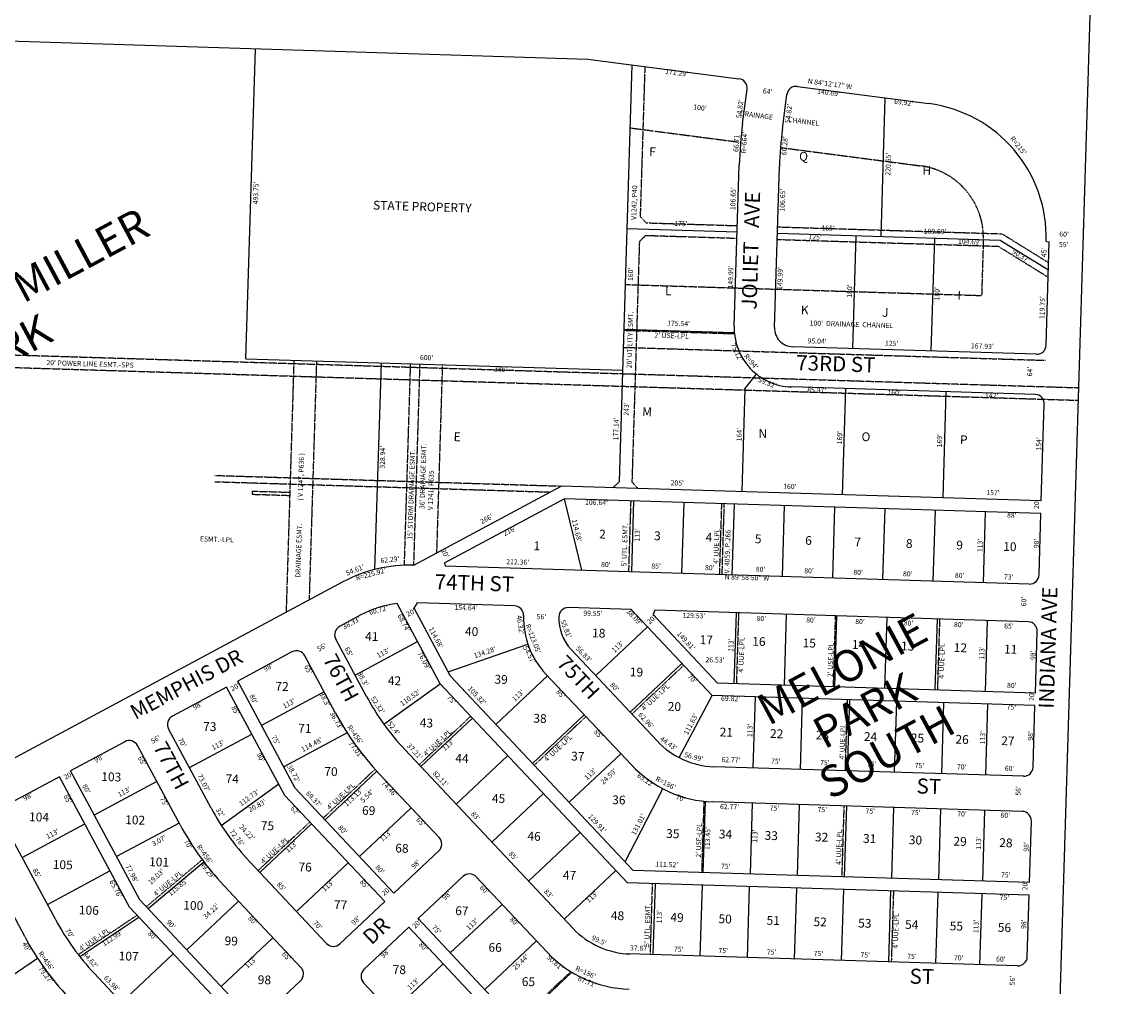
# Model space of a CAD drawing. Extents: x 930775 to 1872571, y 7247253 to 14515460.
# Drawn here: x 934626 to 936382, y 7254373 to 7255909 of the extents above; entities that cross this region are included whole.
import ezdxf
from ezdxf.enums import TextEntityAlignment as Align

# ---------------------------------------------------------------- set-up
doc = ezdxf.new("R2010")
doc.units = 0
doc.linetypes.add('DASHDOT', pattern=[1, 0.5, -0.25, 0, -0.25])
doc.linetypes.add('HIDDEN', pattern=[0.375, 0.25, -0.125])
for name, color, linetype in [('1', 7, 'CONTINUOUS'), ('10', 7, 'CONTINUOUS'), ('11', 7, 'CONTINUOUS'), ('13', 7, 'CONTINUOUS'), ('15', 7, 'CONTINUOUS'), ('19', 7, 'CONTINUOUS'), ('21', 7, 'CONTINUOUS'), ('22', 7, 'CONTINUOUS'), ('6', 7, 'CONTINUOUS'), ('7', 7, 'CONTINUOUS')]:
    doc.layers.add(name, color=color, linetype=linetype)
doc.styles.add('ROMANC', font='ROMANC', dxfattribs={"height": 0.2})
doc.styles.add('ROMANS', font='ROMANS', dxfattribs={"height": 0.2})

msp = doc.modelspace()

# ---------------------------------------------------------------- linework, layer by layer
at = {"layer": '1', "color": 253, "linetype": 'HIDDEN'}
msp.add_lwpolyline([(930943.972, 7252667.766), (936221.466, 7252505.178), (936382.452, 7257785.038), (931109.355, 7257948.376)], close=True, dxfattribs=at)
at = {"layer": '21', "color": 7, "linetype": 'DASHDOT'}
for p, q in [((935616.97, 7255837.949), (935609.544, 7255599.281)), ((935593.918, 7255740.111), (935769.271, 7255717.191)), ((935832.8, 7255708.886), (936056.603, 7255679.631)), ((935609.544, 7255599.281), (935619.229, 7255588.978)), ((935619.229, 7255588.978), (935764.16, 7255584.513)), ((935828.13, 7255582.542), (936185.334, 7255571.538)), ((936185.334, 7255571.538), (936259.492, 7255525.536)), ((935608.301, 7255559.3), (935596.39, 7255176.487)), ((935618.607, 7255568.988), (935608.301, 7255559.3)), ((935618.607, 7255568.988), (935763.538, 7255564.523)), ((935827.514, 7255562.552), (936179.353, 7255551.712)), ((936155.572, 7255562.201), (936152.833, 7255473.312)), ((936179.353, 7255551.712), (936258.78, 7255502.442)), ((935586.16, 7255490.77), (936152.833, 7255473.312)), ((935583.896, 7255417.985), (935759.583, 7255412.572)), ((933699.624, 7255406.866), (936308.386, 7255326.496)), ((933699.008, 7255386.876), (936307.77, 7255306.506)), ((935583.05, 7255390.818), (936254.704, 7255370.126)), ((935058.504, 7255370.375), (935046.14, 7254969.022)), ((935094.487, 7255369.266), (935082.762, 7254988.688)), ((935234.401, 7255044.039), (935244.278, 7255364.652)), ((935249.41, 7255044.109), (935259.271, 7255364.19)), ((935286.032, 7255063.738), (935295.254, 7255363.081)), ((934932.96, 7255186.921), (935483.823, 7255169.95)), ((934932.652, 7255176.925), (935466.203, 7255160.488)), ((935596.39, 7255176.487), (935606.074, 7255166.184)), ((934992.055, 7255161.952), (934991.901, 7255156.955)), ((934991.901, 7255156.955), (935051.872, 7255155.107)), ((934992.055, 7255161.952), (935052.026, 7255160.105)), ((935594.506, 7255146.53), (935591.026, 7255033.584)), ((935735.957, 7255029.119), (935739.437, 7255142.065)), ((935739.955, 7255028.996), (935743.435, 7255141.942)), ((935766.094, 7254968.162), (935762.615, 7254855.216)), ((935920.021, 7254963.42), (935916.542, 7254850.474)), ((936085.943, 7254958.308), (936082.463, 7254845.362)), ((935678.641, 7254884.484), (935596.315, 7254807.08)), ((935938.915, 7254829.775), (935935.435, 7254716.828)), ((935340.089, 7254803.681), (935257.763, 7254726.276)), ((935523.262, 7254803.025), (935440.937, 7254725.622)), ((935187.721, 7254719.167), (935105.32, 7254641.694)), ((935710.835, 7254668.317), (935707.337, 7254554.775)), ((935933.711, 7254660.855), (935930.231, 7254547.909)), ((935083.9, 7254635.277), (935001.574, 7254557.873)), ((934912.765, 7254575.142), (934823.646, 7254500.396)), ((935628.758, 7254537.187), (935625.279, 7254424.24)), ((936012.576, 7254525.362), (936009.096, 7254412.416)), ((934809.043, 7254486.73), (934715.388, 7254424.108)), ((935499.136, 7254397.045), (935412.201, 7254315.303))]:
    msp.add_line(p, q, dxfattribs=at)
msp.add_arc((936040.626058, 7255565.741793), 115, 358.2354, 82.014542, dxfattribs=at)
at = {"layer": '6', "color": 7, "linetype": 'CONTINUOUS'}
for p, q in [((934170.785, 7255891.956), (935526.424, 7255849.784)), ((935526.424, 7255849.784), (935766.761, 7255818.369)), ((935772.532, 7255747.2), (935779.689, 7255801.537)), ((935859.968, 7255806.185), (936068.702, 7255778.9)), ((935835.983, 7255738.843), (935843.153, 7255793.271)), ((935759.185, 7255424.62), (935767.167, 7255681.135)), ((935823.154, 7255422.63), (935831.135, 7255679.145)), ((936255.449, 7255394.295), (936260.522, 7255558.967)), ((936255.524, 7255559.121), (936260.522, 7255558.967)), ((936239.994, 7255379.764), (935852.216, 7255391.711)), ((936238.023, 7255315.795), (935850.245, 7255327.741)), ((936247.812, 7255146.413), (936252.554, 7255300.34)), ((935249.475, 7255044.108), (935483.823, 7255169.95)), ((936247.812, 7255146.413), (935483.823, 7255169.95)), ((935298.263, 7255047.606), (935488.562, 7255149.794)), ((936247.196, 7255126.423), (935488.562, 7255149.794)), ((936244.178, 7255028.469), (936247.196, 7255126.423)), ((935298.263, 7255047.606), (935299.462, 7255042.567)), ((936228.723, 7255013.938), (935299.462, 7255042.567)), ((935136.624, 7255017.611), (933772.524, 7254285.104)), ((935291.454, 7254855.407), (935222.943, 7254982.99)), ((935249.718, 7254975.405), (935254.981, 7254983.908)), ((935307.827, 7254867.193), (935249.718, 7254975.405)), ((935409.548, 7254979.147), (935254.981, 7254983.908)), ((935595.01, 7254973.433), (935495.507, 7254976.498)), ((935723.851, 7254836.4), (935595.01, 7254973.433)), ((935632.628, 7254972.274), (935629.939, 7254965.48)), ((936226.876, 7254953.966), (935632.628, 7254972.274)), ((935165.009, 7254964.75), (935131.24, 7254946.616)), ((935732.748, 7254856.136), (935629.939, 7254965.48)), ((936238.389, 7254840.558), (936241.407, 7254938.512)), ((935174.027, 7254835.231), (935125.122, 7254926.305)), ((935055.474, 7254905.93), (934969.135, 7254859.567)), ((935636.389, 7254764.458), (935499.847, 7254909.68)), ((935124.689, 7254808.742), (935075.785, 7254899.812)), ((935598.416, 7254558.131), (935307.827, 7254867.193)), ((935595.591, 7254726.099), (935459.048, 7254871.322)), ((934951.514, 7254850.105), (934865.176, 7254803.741)), ((935044.202, 7254677.5), (934951.514, 7254850.105)), ((935060.576, 7254689.282), (934969.135, 7254859.567)), ((935589.517, 7254538.396), (935291.454, 7254855.407)), ((936238.389, 7254840.558), (935732.748, 7254856.136)), ((936237.773, 7254820.568), (935723.851, 7254836.4)), ((936234.756, 7254722.614), (936237.773, 7254820.568)), ((934926.743, 7254657.383), (934859.057, 7254783.43)), ((934789.408, 7254763.056), (934703.069, 7254716.693)), ((934877.406, 7254630.89), (934809.72, 7254756.938)), ((935502.749, 7254465.715), (935235.012, 7254750.473)), ((934813.324, 7254511.374), (934703.069, 7254716.693)), ((935289.713, 7254610.543), (935194.214, 7254712.114)), ((936219.301, 7254708.083), (935726.764, 7254723.257)), ((934685.449, 7254707.231), (934599.109, 7254660.868)), ((934796.95, 7254499.591), (934685.449, 7254707.231)), ((935203.091, 7254508.509), (935044.202, 7254677.5)), ((935217.662, 7254522.21), (935060.576, 7254689.282)), ((936217.576, 7254652.11), (935725.04, 7254667.284)), ((934679.482, 7254479.49), (934592.991, 7254640.556)), ((936229.09, 7254538.701), (936232.107, 7254636.655)), ((934630.146, 7254452.996), (934543.654, 7254614.064)), ((935289.06, 7254589.34), (935217.662, 7254522.21)), ((935110.489, 7254442.033), (934987.726, 7254572.601)), ((936229.09, 7254538.701), (935598.416, 7254558.131)), ((935069.693, 7254403.672), (934946.927, 7254534.242)), ((935327.42, 7254548.54), (935256.023, 7254481.41)), ((935461.951, 7254427.355), (935348.624, 7254547.887)), ((936228.474, 7254518.711), (935589.517, 7254538.396)), ((936225.456, 7254420.757), (936228.474, 7254518.711)), ((934983.071, 7254301.638), (934796.95, 7254499.591)), ((934997.642, 7254315.339), (934813.324, 7254511.374)), ((935203.091, 7254508.509), (935131.693, 7254441.38)), ((935464.08, 7254260.126), (935256.023, 7254481.41)), ((935241.452, 7254467.709), (935170.054, 7254400.58)), ((935455.183, 7254240.391), (935241.452, 7254467.709)), ((936210.001, 7254406.226), (935591.439, 7254425.283)), ((934890.47, 7254235.161), (934740.469, 7254394.697)), ((935069.04, 7254382.469), (934997.642, 7254315.339)), ((935368.023, 7254168.127), (935169.401, 7254379.376))]:
    msp.add_line(p, q, dxfattribs=at)
for centre, radius, start, end in [((935764.817283, 7255803.494983), 15, 352.496736, 82.552908), ((935858.023959, 7255791.311592), 15, 82.552894, 172.496931), ((936040.626058, 7255565.741793), 215, 358.2354, 82.496486), ((936430.84576, 7255660.491607), 664, 172.496489, 178.2184), ((936430.84576, 7255660.491607), 600, 172.496489, 178.2184), ((935853.139478, 7255421.696797), 94, 178.217814, 268.2354), ((935853.13952, 7255421.696796), 30, 178.217964, 268.2354), ((936240.455661, 7255394.757313), 15, 268.2354, 358.2354), ((936237.561099, 7255300.80189), 15, 358.2354, 88.2354), ((935242.959069, 7254818.281058), 225.92, 88.347178, 118.078294), ((936229.185345, 7255028.930878), 15, 268.2354, 358.2354), ((935242.959069, 7254818.281058), 165.92, 96.928533, 118.021553), ((935409.085736, 7254964.15366), 15, 358.235797, 88.2354), ((935495.044953, 7254961.505444), 15, 88.2354, 178.236386), ((935553.067455, 7254959.718898), 129.05, 178.235797, 223.234692), ((935553.067455, 7254959.718898), 73.05, 178.236386, 223.235503), ((935138.336576, 7254933.401031), 15, 118.236058, 208.235017), ((936226.413956, 7254938.973558), 15, 358.2354, 88.2354), ((935062.57002, 7254892.714835), 15, 28.235006, 118.234719), ((935526.430477, 7255024.471556), 400, 208.235789, 223.2354), ((934872.272044, 7254790.526058), 15, 118.234978, 208.235369), ((935526.43085, 7255024.47215), 456, 208.235164, 223.2354), ((934796.5043, 7254749.841085), 15, 28.234969, 118.234761), ((935731.413188, 7254853.174534), 130, 223.033992, 267.950683), ((935731.413188, 7254853.174534), 186, 223.094472, 268.036406), ((936219.762623, 7254723.075991), 15, 268.2354, 358.2354), ((935279.146913, 7254846.621157), 400, 208.235436, 223.237211), ((936217.114406, 7254637.116774), 15, 358.2354, 88.2354), ((935279.146913, 7254846.621157), 456, 208.235372, 223.236989), ((935278.784707, 7254600.26832), 15, 313.236289, 43.2354), ((935337.695469, 7254537.612352), 15, 43.2354, 133.236289), ((935031.925572, 7254668.656501), 400, 208.223767, 223.2276), ((935597.07893, 7254555.168796), 130, 223.479733, 268.581822), ((935031.925572, 7254668.656501), 456, 208.225225, 223.228506), ((935121.417926, 7254452.30735), 15, 223.2354, 313.2354), ((935597.07893, 7254555.168796), 186, 223.406169, 268.477522), ((936210.463073, 7254421.219206), 15, 268.2354, 358.2354), ((935058.764194, 7254393.397307), 15, 313.236547, 43.2354), ((935180.328836, 7254389.651224), 15, 133.234572, 223.2354)]:
    msp.add_arc(centre, radius, start, end, dxfattribs=at)
at = {"layer": '7', "color": 7, "linetype": 'CONTINUOUS'}
for p, q in [((934982.197, 7255372.726), (934997.552, 7255866.237)), ((935576.4, 7255177.102), (935597.043, 7255840.553)), ((935992.74, 7255567.466), (935999.533, 7255787.942)), ((935588.933, 7255579.907), (935763.849, 7255574.518)), ((935827.819, 7255572.547), (936182.34, 7255561.625)), ((935952.759, 7255568.698), (935947.217, 7255388.784)), ((936077.7, 7255564.849), (936072.157, 7255384.935)), ((936182.34, 7255561.625), (936259.136, 7255513.989)), ((935583.957, 7255419.984), (935759.409, 7255414.579)), ((934982.197, 7255372.726), (935581.96, 7255354.248)), ((935187.559, 7255037.303), (935197.688, 7255366.087)), ((935776.088, 7255325.024), (935794.558, 7255348.183)), ((935776.088, 7255325.024), (935771.038, 7255161.101)), ((935936.166, 7255325.094), (935930.962, 7255156.174)), ((936096.09, 7255320.167), (936090.886, 7255151.248)), ((935576.4, 7255177.102), (935566.094, 7255167.415)), ((935488.562, 7255149.794), (935516.062, 7255035.894)), ((935596.024, 7255033.43), (935599.503, 7255146.377)), ((935675.986, 7255030.967), (935679.465, 7255143.913)), ((935755.948, 7255028.503), (935759.427, 7255141.45)), ((935835.91, 7255026.04), (935839.389, 7255138.986)), ((935915.872, 7255023.576), (935919.352, 7255136.523)), ((935995.834, 7255021.113), (935999.314, 7255134.059)), ((936075.796, 7255018.649), (936079.276, 7255131.596)), ((936155.758, 7255016.186), (936159.238, 7255129.132)), ((935762.096, 7254968.285), (935758.617, 7254855.339)), ((935842.058, 7254965.822), (935838.579, 7254852.875)), ((935922.02, 7254963.358), (935918.541, 7254850.412)), ((936001.983, 7254960.895), (935998.503, 7254847.949)), ((936081.945, 7254958.431), (936078.465, 7254845.485)), ((936161.907, 7254955.968), (936158.427, 7254843.022)), ((935621.101, 7254945.682), (935538.776, 7254868.277)), ((935155.873, 7254869.039), (935255.427, 7254922.498)), ((935303.972, 7254874.371), (935430.918, 7254918.084)), ((935675.901, 7254887.399), (935593.575, 7254809.994)), ((935462.297, 7254867.866), (935379.971, 7254790.462)), ((935201.694, 7254790.921), (935291.454, 7254855.407)), ((935106.537, 7254842.545), (935006.983, 7254789.085)), ((935671.643, 7254737.729), (935723.851, 7254836.4)), ((935789.505, 7254721.324), (935792.984, 7254834.271)), ((935864.469, 7254719.015), (935867.949, 7254831.961)), ((935939.434, 7254716.705), (935942.913, 7254829.652)), ((936014.398, 7254714.396), (936017.878, 7254827.342)), ((936089.362, 7254712.086), (936092.842, 7254825.033)), ((936159.329, 7254709.931), (936162.809, 7254822.877)), ((935342.829, 7254800.766), (935260.503, 7254723.361)), ((935520.522, 7254805.94), (935438.196, 7254728.536)), ((934892.173, 7254721.759), (934991.728, 7254775.218)), ((935143.317, 7254777.168), (935042.465, 7254723.01)), ((935578.747, 7254744.013), (935496.422, 7254666.608)), ((935399.074, 7254740.946), (935316.748, 7254663.54)), ((935190.412, 7254716.207), (935108.062, 7254638.778)), ((934840.471, 7254699.672), (934740.916, 7254646.212)), ((934942.997, 7254629.818), (935034.306, 7254695.927)), ((935455.929, 7254680.477), (935373.603, 7254603.071)), ((935585.411, 7254571.963), (935645.844, 7254688.026)), ((935245.187, 7254657.899), (935162.862, 7254580.494)), ((935712.829, 7254668.105), (935709.336, 7254554.714)), ((935787.78, 7254665.351), (935784.301, 7254552.404)), ((935862.745, 7254663.041), (935859.265, 7254550.095)), ((935937.709, 7254660.732), (935934.229, 7254547.785)), ((936012.674, 7254658.422), (936009.194, 7254545.476)), ((936087.638, 7254656.113), (936084.158, 7254543.166)), ((936157.605, 7254653.957), (936154.125, 7254541.011)), ((934626.108, 7254578.885), (934725.662, 7254632.345)), ((934875.953, 7254633.597), (934776.399, 7254580.137)), ((935004.314, 7254554.958), (935086.641, 7254632.362)), ((935514.152, 7254618.551), (935431.827, 7254541.146)), ((934826.391, 7254497.476), (934915.165, 7254571.934)), ((935062.54, 7254493.03), (935144.867, 7254570.435)), ((934666.321, 7254504), (934765.875, 7254557.459)), ((935571.007, 7254558.082), (935488.682, 7254480.676)), ((935630.276, 7254424.086), (935633.756, 7254537.033)), ((935705.241, 7254421.777), (935708.72, 7254534.723)), ((935780.205, 7254419.467), (935783.685, 7254532.414)), ((935855.17, 7254417.158), (935858.649, 7254530.104)), ((935930.134, 7254414.848), (935933.614, 7254527.795)), ((936005.098, 7254412.539), (936008.578, 7254525.485)), ((936080.063, 7254410.229), (936083.542, 7254523.176)), ((936150.03, 7254408.074), (936153.509, 7254521.02)), ((934970.367, 7254509.313), (934888.041, 7254431.907)), ((935389.723, 7254504.175), (935307.398, 7254426.769)), ((934717.857, 7254420.945), (934811.821, 7254483.775)), ((935025.167, 7254451.028), (934942.841, 7254373.623)), ((935444.523, 7254445.892), (935362.197, 7254368.486)), ((934555.277, 7254353.568), (934650.591, 7254418.616)), ((934784.296, 7254348.085), (934866.621, 7254425.49)), ((935213.926, 7254332.02), (935296.252, 7254409.425)), ((935500.907, 7254395.962), (935413.572, 7254313.845))]:
    msp.add_line(p, q, dxfattribs=at)

# ---------------------------------------------------------------- texts
at = {"layer": '10', "color": 134, "linetype": 'CONTINUOUS', "style": 'ROMANS'}
for s, p in [(' F', (935619.773074, 7255709.521361)), (' Q', (935858.367074, 7255702.170361)), (' H', (936054.564074, 7255679.707361)), ('STATE PROPERTY', (935184.788074, 7255624.216361)), ('L', (935649.405074, 7255487.861361)), (' I', (936110.425074, 7255480.956361)), ('K', (935865.412074, 7255457.489361)), ('J', (935994.727074, 7255453.506361)), (' M', (935608.848074, 7255295.728361)), (' E', (935308.634074, 7255255.720361)), (' N', (935793.725074, 7255260.843361)), (' O', (935957.644074, 7255255.793361)), (' P', (936114.278074, 7255250.967361)), ('2', (935544.501074, 7255100.680361)), ('3', (935631.925074, 7255097.987361)), ('4', (935713.885074, 7255095.462361)), ('1', (935440.011074, 7255082.007361)), ('5', (935792.201074, 7255093.049361)), ('6', (935872.339074, 7255090.580361)), ('7', (935950.656074, 7255088.167361)), ('8', (936032.616074, 7255085.642361)), ('9', (936112.754074, 7255083.174361)), ('10', (936187.429074, 7255080.873361)), ('41', (935172.142074, 7254937.925361)), ('40', (935330.990074, 7254945.801361)), ('18', (935533.269074, 7254943.218361)), ('17', (935704.305074, 7254932.477361)), ('16', (935788.086074, 7254929.895361)), ('15', (935868.224074, 7254927.427361)), ('14', (935946.541074, 7254925.014361)), ('13', (936024.858074, 7254922.601361)), ('12', (936108.639074, 7254920.020361)), ('11', (936188.778074, 7254917.551361)), ('42', (935208.256074, 7254867.487361)), ('39', (935377.863074, 7254869.559361)), ('19', (935593.342074, 7254881.164361)), ('72', (935029.316074, 7254858.404361)), ('20', (935653.638074, 7254826.400361)), ('43', (935259.052074, 7254800.245361)), ('38', (935439.757074, 7254807.449361)), ('73', (934914.316074, 7254794.446361)), ('71', (935065.543074, 7254791.611361)), ('21', (935736.240074, 7254785.543361)), ('22', (935816.378074, 7254783.075361)), ('23', (935889.231074, 7254780.830361)), ('24', (935965.727074, 7254778.473361)), ('25', (936040.402074, 7254776.173361)), ('26', (936111.433074, 7254773.985361)), ('27', (936184.286074, 7254771.740361)), ('37', (935499.885074, 7254747.216361)), ('44', (935315.650074, 7254743.770361)), ('103', (934752.340074, 7254714.604361)), ('74', (934950.037074, 7254711.250361)), ('70', (935107.176074, 7254722.828361)), ('45', (935373.844074, 7254679.950361)), ('36', (935565.196074, 7254677.703361)), ('69', (935167.249074, 7254660.773361)), ('104', (934637.340074, 7254650.645361)), ('102', (934790.331074, 7254645.932361)), ('75', (935006.074074, 7254636.549361)), ('35', (935651.047074, 7254623.976361)), ('34', (935734.885074, 7254623.217361)), ('33', (935807.738074, 7254620.973361)), ('46', (935430.330074, 7254619.830361)), ('32', (935887.876074, 7254618.504361)), ('31', (935964.372074, 7254616.147361)), ('30', (936037.225074, 7254613.903361)), ('29', (936108.257074, 7254611.714361)), ('28', (936181.110074, 7254609.470361)), ('68', (935220.092074, 7254600.766361)), ('105', (934675.107074, 7254574.683361)), ('101', (934828.379074, 7254579.083361)), ('76', (935066.034074, 7254570.849361)), ('47', (935486.760074, 7254557.888361)), ('106', (934716.629074, 7254502.254361)), ('100', (934882.762074, 7254509.906361)), ('77', (935122.519074, 7254510.730361)), ('67', (935315.467074, 7254501.137361)), ('48', (935563.168074, 7254493.505361)), ('49', (935657.877074, 7254490.588361)), ('50', (935734.373074, 7254488.231361)), ('51', (935810.868074, 7254485.874361)), ('52', (935885.542074, 7254483.574361)), ('53', (935956.574074, 7254481.385361)), ('54', (936031.249074, 7254479.085361)), ('55', (936102.280074, 7254476.897361)), ('56', (936178.776074, 7254474.540361)), ('99', (934948.467074, 7254453.151361)), ('107', (934780.007074, 7254429.151361)), ('66', (935368.367074, 7254442.951361)), ('78', (935215.960074, 7254407.511361)), ('98', (935001.254074, 7254391.321361)), ('65', (935421.378074, 7254388.412361))]:
    msp.add_text(s, height=13.999, rotation=358.2354, dxfattribs=at).set_placement(p, align=Align.TOP_LEFT)
at = {"layer": '11', "color": 7, "linetype": 'CONTINUOUS', "style": 'ROMANS'}
for s, rotation, p in [("171.29'", 352.552819, (935649.021, 7255826.308)), ('N 84%%d12\'17" W', 352.552836, (935875.825, 7255810.781)), ("64'", 352.440122, (935804.306, 7255795.325)), ("140.69'", 352.552836, (935890.714, 7255794.715)), ("54.82'", 82.495783, (935770.161, 7255754.957)), ("69.92'", 352.552836, (936013.284, 7255778.694)), ("54.82'", 82.495936, (935847.849, 7255747.473)), ('66.71', 85.8604, (935765.637, 7255701.576)), ("R=664'", 85.8604, (935777.98, 7255699.356)), ("60.28'", 85.8604, (935842.239, 7255696.456)), ("R=215'", 308.2354, (936197.56, 7255723.013)), ("220.65'", 88.2354, (936007.528, 7255664.067)), ("106.65'", 88.2354, (935760.836, 7255609.243)), ("106.65'", 88.2354, (935839.416, 7255606.822)), ("175'", 358.2354, (935663.703, 7255584.125)), ("125'", 358.2354, (935877.238, 7255562.828)), ("165'", 358.2354, (935897.896, 7255576.91)), ("189.69'", 358.2354, (936060.454, 7255571.902)), ("60'", 358.2354, (936276.335, 7255567.09)), ("104.69'", 358.2354, (936115.105, 7255555.499)), ("55'", 358.2354, (936275.826, 7255550.548)), ("90.37'", 328.188619, (936200.593, 7255541.056)), ("45'", 88.2354, (936255.765, 7255534.285)), ("149.99'", 88.2354, (935756.993, 7255484.513)), ("149.99'", 88.2354, (935835.573, 7255482.092)), ("160'", 88.2354, (935597.785, 7255496.202)), ("180'", 88.2354, (935946.39, 7255469.631)), ("180'", 88.2354, (936085.485, 7255465.346)), ("119.75'", 88.2354, (936252.73, 7255435.767)), ("175.54'", 358.2354, (935652.376, 7255425.329)), ("75.12'", 295.2354, (935753.255, 7255395.313)), ("95.04'", 358.2354, (935875.816, 7255397.287)), ("125'", 358.2354, (935998.881, 7255393.496)), ("167.93'", 358.2354, (936135.723, 7255389.28)), ("600'", 358.2354, (935259.084, 7255370.752)), ("R=94'", 310.2354, (935774.079, 7255376.392)), ("385'", 358.2354, (935377.105, 7255352.397)), ("64'", 88.2354, (936233.195, 7255344.541)), ("59.32'", 338.2354, (935796.278, 7255336.285)), ("85.97'", 358.2354, (935875.245, 7255319.111)), ("160'", 358.2354, (936002.904, 7255315.179)), ("142'", 358.2354, (936158.114, 7255310.397)), ("243'", 88.2354, (935591.185, 7255281.992)), ("177.14'", 88.2354, (935574.605, 7255242.696)), ("164'", 88.2354, (935770.743, 7255241.177)), ("169'", 88.2354, (935930.611, 7255236.252)), ("169'", 88.2354, (936089.576, 7255231.355)), ("154'", 88.2354, (936247.639, 7255226.485)), ("328.94'", 88.2354, (935203, 7255197.6)), ("205'", 358.2354, (935657.879, 7255171.262)), ("160'", 358.2354, (935836.968, 7255165.744)), ("106.64'", 358.2354, (935521.797, 7255140.498)), ("157'", 358.2354, (936160.248, 7255155.785)), ("20'", 88.2354, (936243.868, 7255133.417)), ("266'", 28.235294, (935357.671, 7255109.181)), ("114.68'", 283.573461, (935500.761, 7255116.145)), ("88'", 358.2354, (936193.153, 7255119.815)), ("216'", 28.235333, (935394.258, 7255090.237)), ("113'", 88.2354, (935608.515, 7255081.519)), ("113'", 88.2354, (936154.057, 7255064.712)), ("98'", 88.2354, (936243.753, 7255070.996)), ("20'", 298.2354, (935292.225, 7255067.629)), ("54.61'", 21.2354, (935143.153, 7255027.229)), ("62.29'", 6.2354, (935196.685, 7255047.331)), ("212.36'", 358.2354, (935396.384, 7255045.699)), ("80'", 358.2354, (935547.238, 7255041.282)), ("85'", 358.2354, (935627.14, 7255038.82)), ("80'", 358.2354, (935712.552, 7255036.189)), ("R=225.92'", 15.2354, (935158.218, 7255019.58)), ('N 89%%d58\'50" W', 358.2354, (935743.831, 7255021.503)), ("80'", 358.2354, (935793.372, 7255033.699)), ("80'", 358.2354, (935870.518, 7255031.323)), ("80'", 358.2354, (935948.582, 7255028.918)), ("80'", 358.2354, (936027.565, 7255026.484)), ("80'", 358.2354, (936110.222, 7255023.938)), ("73'", 358.2354, (936188.286, 7255021.533)), ("60'", 88.2354, (936223.724, 7254978.429)), ("60.72'", 15.2354, (935179.507, 7254964.649)), ("20'", 28.215956, (935239.909, 7254961.669)), ("154.64'", 358.2354, (935314.069, 7254972.897)), ("38.09'", 313.2354, (935587.108, 7254969.526)), ("38.33'", 28.235217, (935138.583, 7254941.643)), ("68.74'", 298.235519, (935222.93, 7254963.6)), ("46.32'", 278.2354, (935412.866, 7254963.724)), ("56'", 358.2354, (935444.708, 7254958.198)), ("55.81'", 291.2354, (935482.524, 7254955.24)), ("99.55'", 358.2354, (935518.939, 7254963.882)), ("20'", 43.215956, (935624.76, 7254949.474)), ("129.53'", 358.2354, (935676.756, 7254960.304)), ("80'", 358.2354, (935794.638, 7254955.388)), ("80'", 358.2354, (935873.62, 7254952.955)), ("80'", 358.2354, (935951.685, 7254950.55)), ("80'", 358.2354, (936028.831, 7254948.173)), ("114.68'", 298.235439, (935272.622, 7254942.932)), ("R=123.05'", 291.2354, (935426.706, 7254948.681)), ("149.81'", 313.2354, (935667.237, 7254933.939)), ("80'", 358.2354, (936108.733, 7254945.712)), ("65'", 358.2354, (936188.634, 7254943.25)), ("56'", 28.215956, (935098.012, 7254906.246)), ("113'", 43.235758, (935568.8, 7254904.148)), ("113'", 88.2354, (935757.702, 7254905.935)), ("65'", 298.235264, (935138.781, 7254911.045)), ("113'", 28.234928, (935193.069, 7254895.986)), ("76.09'", 298.235519, (935255.083, 7254903.725)), ("134.28'", 19.000625, (935346.437, 7254895.755)), ("54.57'", 298.2354, (935422.824, 7254912.969)), ("56.83'", 313.2354, (935506.483, 7254910.749)), ("113'", 88.2354, (936156.922, 7254893.636)), ("98'", 88.2354, (936238.267, 7254892.94)), ("98'", 28.23525, (935012.928, 7254874.166)), ("65'", 298.235689, (935074.494, 7254882.801)), ("26.53'", 358.2354, (935713.324, 7254889.669)), ("38.3'", 298.235264, (935159.214, 7254871.61)), ("70'", 313.2354, (935684.321, 7254866.133)), ("20'", 28.2354, (934960.361, 7254843.105)), ("105.32'", 313.235494, (935334.442, 7254847.013)), ("80'", 313.2354, (935560.798, 7254852.98)), ("80'", 358.2354, (936193.082, 7254848.901)), ("80'", 298.235528, (934987.284, 7254835.945)), ("113'", 28.236061, (935043.219, 7254815.517)), ("38.3'", 298.235689, (935098.552, 7254839.185)), ("52.32'", 303.2354, (935180.432, 7254831.997)), ("110.52'", 35.694631, (935231.214, 7254819.37)), ("75'", 313.2354, (935301.216, 7254832.714)), ("113'", 43.2354, (935410.256, 7254826.576)), ("85'", 313.2354, (935475.104, 7254841.935)), ("69.82'", 358.2354, (935738.089, 7254828.192)), ("20'", 88.2354, (936236.262, 7254827.864)), ("98'", 28.235836, (934900.152, 7254813.606)), ("85'", 298.235542, (934958.473, 7254817.73)), ("75'", 358.2354, (936192.7, 7254814.187)), ("36.73'", 300.2354, (935115.116, 7254808.142)), ("62.96'", 313.2354, (935605.765, 7254805.155)), ("111.63'", 62.116111, (935685.147, 7254773.082)), ("R=456'", 305.2354, (935142.868, 7254786.012)), ("52.4'", 308.2354, (935206.73, 7254791.537)), ("85'", 313.2354, (935535.207, 7254778.011)), ("113'", 88.2354, (935787.875, 7254770.206)), ("113'", 88.2354, (936158.192, 7254758.797)), ("98'", 88.2354, (936234.313, 7254764.595)), ("56'", 28.2354, (934833.684, 7254759.614)), ("70'", 298.23525, (934873.583, 7254766.557)), ("113'", 28.234928, (934930.269, 7254749.189)), ("75'", 298.235528, (935022.349, 7254770.647)), ("114.48'", 28.236181, (935072.86, 7254746.306)), ("77.01'", 308.2354, (935144.622, 7254759.872)), ("113'", 43.235758, (935298.796, 7254747.788)), ("44.43'", 325.2354, (935640.122, 7254765.564)), ("90'", 298.235542, (934998.611, 7254742.987)), ("37.21'", 313.2354, (935237.618, 7254755.828)), ("56.99'", 345.2354, (935679.089, 7254738.899)), ("98'", 28.23525, (934743.487, 7254729.48)), ("65'", 298.235397, (934809.793, 7254737.387)), ("38.72'", 298.235528, (935047.489, 7254723.831)), ("62.77'", 358.2354, (935738.762, 7254730.66)), ("75'", 358.2354, (935817.745, 7254728.227)), ("75'", 358.2354, (935895.81, 7254725.822)), ("75'", 358.2354, (935970.2, 7254723.53)), ("75'", 358.2354, (936046.428, 7254721.182)), ("70'", 358.2354, (936113.471, 7254719.116)), ("20'", 28.2354, (934694.943, 7254702.253)), ("73.07'", 298.23525, (934904.547, 7254708.894)), ("82.11'", 313.2354, (935278.535, 7254712.309)), ("113'", 43.2354, (935525.242, 7254701.347)), ("24.59'", 43.2354, (935550.964, 7254694.39)), ("63.12'", 325.2354, (935603.855, 7254707.346)), ("60'", 358.2354, (936189.699, 7254716.768)), ("80'", 298.23555, (934721.325, 7254692.873)), ("113'", 28.235367, (934781.007, 7254674.714)), ("74.46'", 313.2354, (935197.319, 7254696.5)), ("R=186'", 333.2354, (935633.143, 7254701.304)), ("56'", 88.2354, (936214.888, 7254676.984)), ("98'", 28.23525, (934630.306, 7254668.703)), ("85'", 298.235439, (934691.602, 7254676.357)), ("75'", 298.235397, (934844.699, 7254672.385)), ("112.73'", 35.904925, (934974.722, 7254660.039)), ("69.37'", 313.2354, (935076.913, 7254680.034)), ("113.13'", 43.235758, (935142.608, 7254659.274)), ("5.54'", 43.2354, (935168.665, 7254665.243)), ("70'", 338.2354, (935665.534, 7254672.439)), ("32'", 303.2354, (934933.88, 7254654.455)), ("20.83'", 28.2354, (934988.676, 7254650.658)), ("62'", 313.2354, (935052.593, 7254656.264)), ("62.77'", 358.2354, (935736.479, 7254655.933)), ("75'", 358.2354, (935815.461, 7254653.5)), ("75'", 358.2354, (935891.689, 7254651.151)), ("75'", 358.2354, (935967.917, 7254648.803)), ("65'", 313.2354, (935252.303, 7254638.02)), ("83'", 313.2354, (935339.529, 7254647.438)), ("129.91'", 313.235494, (935525.883, 7254643.402)), ("131.01'", 62.494178, (935601.809, 7254613.366)), ("75'", 358.2354, (936040.472, 7254646.568)), ("70'", 358.2354, (936113.944, 7254644.304)), ("60'", 358.2354, (936182.824, 7254642.182)), ("113'", 28.235367, (934666.95, 7254607.791)), ("72.76'", 308.2354, (934955.296, 7254619.665)), ("24.22'", 313.2354, (934970.7, 7254626.954)), ("80'", 313.2354, (935128.113, 7254625.578)), ("113'", 43.235758, (935199.555, 7254603.418)), ("113.45'", 88.2354, (935720.189, 7254590.672)), ("113'", 88.2354, (935795.806, 7254602.14)), ("3.07'", 28.2354, (934835.088, 7254596.284)), ("70'", 298.2354, (934883.246, 7254604.629)), ("113'", 43.235042, (935049.38, 7254585.753)), ("113'", 88.2354, (936151.672, 7254591.176)), ("R=456'", 305.7354, (934903.32, 7254595.78)), ("85'", 313.2354, (935399.186, 7254583.987)), ("98'", 88.2354, (936227.514, 7254587.935)), ("49.29'", 308.2354, (934908.65, 7254567.747)), ("98'", 43.2354, (935249.48, 7254559.767)), ("111.52'", 358.2354, (935633.45, 7254564.166)), ("75'", 358.2354, (935738.149, 7254560.941)), ("85'", 298.235364, (934642.46, 7254558.611)), ("77.98'", 298.23555, (934790.166, 7254564.677)), ("19.03'", 43.2354, (934830.972, 7254534.875)), ("80'", 313.2354, (935187.326, 7254562.601)), ("75'", 358.2354, (936183.576, 7254547.218)), ("65.76'", 298.235439, (934764.704, 7254540.227)), ("115.85'", 39.987703, (934862.284, 7254516.759)), ("85'", 313.2354, (935030.358, 7254535.385)), ("113'", 43.235042, (935107.584, 7254523.805)), ("85'", 313.2354, (935162.561, 7254539.304)), ("20'", 43.2354, (935202.486, 7254517.242)), ("60'", 313.2354, (935353.59, 7254530.293)), ("20'", 88.2354, (936225.62, 7254526.473)), ("98'", 43.235814, (935298.837, 7254510.089)), ("83'", 313.2354, (935455.729, 7254523.852)), ("113'", 43.235758, (935527.836, 7254505.916)), ("75'", 358.2354, (936181.553, 7254511.403)), ("34.22'", 43.2354, (934918.656, 7254479.99)), ("80'", 313.2354, (934984.938, 7254481.503)), ("98'", 43.234986, (935154.302, 7254470.278)), ("20'", 43.2354, (935251.442, 7254465.137)), ("113'", 43.235758, (935337.051, 7254462.292)), ("80'", 313.2354, (935401.229, 7254479.627)), ("113'", 88.2354, (935643.586, 7254473.838)), ("70'", 303.2354, (934694.234, 7254462.444)), ("112.99'", 33.768717, (934756.6, 7254437.172)), ("90'", 313.2354, (934854.961, 7254475.216)), ("70'", 313.2354, (935088.237, 7254473.827)), ("75'", 313.2354, (935277.483, 7254466.711)), ("113'", 88.2354, (936147.578, 7254458.311)), ("98'", 88.2354, (936223.727, 7254465.013)), ("80'", 313.2354, (934825.297, 7254457.13)), ("99.5'", 335.2354, (935531.427, 7254448.19)), ("40'", 298.2354, (934625.876, 7254441.45)), ("R=456'", 305.2354, (934651.221, 7254426.057)), ("34.62'", 311.2354, (934721.804, 7254424.39)), ("65'", 313.2354, (935038.809, 7254424.207)), ("98'", 43.234986, (935200.819, 7254417.93)), ("80'", 313.2354, (935256.279, 7254439.627)), ("37.87'", 358.2354, (935593.266, 7254430.981)), ("75'", 358.2354, (935663.297, 7254428.939)), ("75'", 358.2354, (935734.015, 7254426.76)), ("75'", 358.2354, (935811.161, 7254424.383)), ("75'", 358.2354, (935885.552, 7254422.092)), ("75'", 358.2354, (935959.943, 7254419.8)), ("113'", 43.235758, (934984.814, 7254401.511)), ("25.44'", 43.2354, (935410.964, 7254398.819)), ("50.61'", 318.2354, (935460.073, 7254418.912)), ("75'", 358.2354, (936034.334, 7254417.508)), ("70'", 358.2354, (936108.725, 7254415.216)), ("60'", 358.2354, (936175.768, 7254413.151)), ("79.27'", 308.2354, (934651.181, 7254401.352)), ("R=186'", 335.7354, (935505.624, 7254399.282)), ("63.98'", 313.2354, (934755.408, 7254386.458)), ("113'", 43.235042, (935243.403, 7254367.377)), ("67.71'", 338.2354, (935509.582, 7254382.934)), ("56'", 88.2354, (936205.588, 7254375.101))]:
    msp.add_text(s, height=8, rotation=rotation, dxfattribs=at).set_placement(p)
msp.add_text("493.75'", height=8, rotation=88.2354, dxfattribs=at).set_placement((934998.924981, 7255636.628159), align=Align.MIDDLE)
at = {"layer": '13', "color": 14, "linetype": 'CONTINUOUS', "style": 'ROMANS'}
for s, p in [('V1242, P40', (935603.19, 7255593.51)), ('( V 1247, P636 )', (935072.575, 7255146.665)), ('V 1241, P635', (935279.507, 7255131.427)), ('V. 4059, P.266', (935751.338, 7255030.718))]:
    msp.add_text(s, height=8, rotation=88.2354, dxfattribs=at).set_placement(p)
at = {"layer": '15', "color": 30, "linetype": 'CONTINUOUS', "style": 'ROMANC'}
for s, p in [('BILL & ANN MILLER', (934558.22447, 7255443.857241)), ('PARK', (934593.706346, 7255377.782113)), ('MELONIE', (935933.897689, 7254873.232111)), ('PARK', (935969.379346, 7254807.156113)), ('SOUTH', (936004.861867, 7254741.079674))]:
    msp.add_text(s, height=50, rotation=28.2354, dxfattribs=at).set_placement(p, align=Align.MIDDLE)
at = {"layer": '19', "color": 1, "linetype": 'CONTINUOUS', "style": 'ROMANC'}
for s, rotation, p in [('JOLIET   AVE', 88.2354, (935788.763636, 7255544.858235)), ('73RD ST', 358.2354, (935920.834103, 7255361.557989)), ('74TH ST', 358.2354, (935345.72149, 7255012.62323)), ('INDIANA AVE', 88.2354, (936261.675529, 7254912.653654)), ('MEMPHIS DR', 28.2354, (934888.821725, 7254851.914523)), ('76TH', 298.2354, (935130.859817, 7254863.368991)), ('75TH', 313.2354, (935509.053271, 7254863.550206)), ('77TH', 298.2354, (934860.674817, 7254723.752991)), ('ST', 358.2354, (936068.840841, 7254689.028881)), ('DR', 43.2354, (935191.694701, 7254459.864334)), ('ST', 358.2354, (936057.666841, 7254386.324881))]:
    msp.add_text(s, height=24, rotation=rotation, dxfattribs=at).set_placement(p, align=Align.MIDDLE)
at = {"layer": '22', "color": 3, "linetype": 'CONTINUOUS', "style": 'ROMANS'}
for s, rotation, p in [("100'                      DRAINAGE          CHANNEL", 352.440122, (935693.679, 7255769.675)), ("20' UTILITY ESMT.", 88.2354, (935595.915, 7255357.379)), ("100'  DRAINAGE  CHANNEL", 358.2354, (935879.15, 7255425.572)), ("2' USE-LPL", 358.2354, (935632.076, 7255406.22)), ("20' POWER LINE ESMT.-SPS", 358.2354, (934664.668, 7255362.616)), ("36' DRAINAGE ESMT.", 88.2354, (935266.28, 7255133.311)), ("15' STORM DRAINAGE ESMT.", 88.2354, (935247.059, 7255084.418)), ('DRAINAGE ESMT.', 88.2354, (935068.802, 7255024.174)), ("5' UTL. ESMT.", 88.2354, (935587.708, 7255042.149)), ("4' UUE-LPL", 88.2354, (935733.933, 7255046.1)), ('ESMT.-LPL', 358.2354, (934908.91, 7255081.977)), ("4' UUE-LPL", 88.2354, (935773.879, 7254872.782)), ("2' USE-LPL", 88.2354, (935915.592, 7254865.83)), ("4' UUE-LPL", 88.2354, (936092.599, 7254863.332)), ("4' UUE-LPL", 43.235042, (935616.019, 7254811.582)), ("4' UUE-LPL", 43.235758, (935269.242, 7254739.394)), ("4' UUE-LPL", 88.2354, (935934.441, 7254734.673)), ("4' UUE-LPL", 43.235042, (935461.143, 7254730.778)), ("4' UUE-LPL", 43.234683, (935115.461, 7254654.058)), ("2' USE-LPL", 88.2354, (935706.124, 7254578.439)), ("4' UUE-LPL", 88.2354, (935928.998, 7254566.957)), ("4' UUE-LPL", 43.235042, (935010.247, 7254568.135)), ("4' UUE-LPL", 39.987039, (934839.233, 7254516.564)), ("5' UTL. ESMT.", 88.2354, (935623.952, 7254436.355)), ("4' UUE-LPL", 88.2354, (936019.474, 7254433.589)), ("4' UUE-LPL", 33.768467, (934720.087, 7254429.529))]:
    msp.add_text(s, height=8, rotation=rotation, dxfattribs=at).set_placement(p)

doc.saveas('drawing.dxf')
